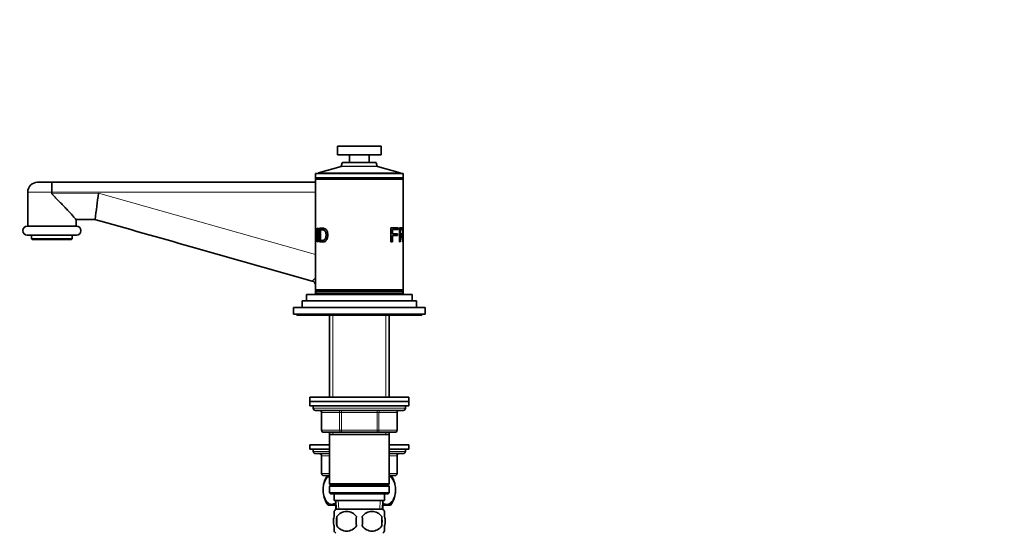
# Model space of a CAD drawing. Units: millimetres. Extents: x 0 to 1553, y 0 to 1931.
# Drawn here: x 279 to 727, y 1172 to 1406 of the extents above; entities that cross this region are included whole.
import ezdxf
from ezdxf import colors
from ezdxf.entities.mleader import LeaderData, LeaderLine
from ezdxf.math import Vec2, Vec3

# ---------------------------------------------------------------- set-up
doc = ezdxf.new("R2010")
doc.units = ezdxf.units.MM
doc.layers.add('DV2_Défaut', color=7, linetype='Continuous')
doc.layers.add('Défaut', color=7, linetype='Continuous')

# ---------------------------------------------------------------- blocks, each defined once
blk = doc.blocks.new('_DOT')
at = {"color": 0}
blk.add_line((0, 0), (-1, 0), dxfattribs=at)
at = {"color": 0, "const_width": 0.333}
blk.add_lwpolyline([(-0.1665, 0, 1), (0.1665, 0, 1)], format="xyb", close=True, dxfattribs=at)
blk = doc.blocks.new('SE1')
at = {"layer": 'DV2_Défaut', "color": 7, "linetype": 'Continuous', "lineweight": 35}
for p, q in [((443.53, 1348), (423.53, 1348)), ((423.53, 1348), (423.53, 1344)), ((443.53, 1344), (443.53, 1348)), ((443.53, 1344), (423.53, 1344)), ((429.03, 1344), (429.03, 1340.5)), ((438.03, 1340.5), (438.03, 1344)), ((425.2, 1338.74), (414.88, 1335.79)), ((425.8, 1340.36), (425.33, 1338.87)), ((441.07, 1340.5), (425.99, 1340.5)), ((441.73, 1338.87), (441.26, 1340.36)), ((452.19, 1335.79), (441.86, 1338.74)), ((413.53, 1335.5), (453.53, 1335.5)), ((413.53, 1335.5), (413.53, 1333.5)), ((413.53, 1333.5), (453.53, 1333.5)), ((413.53, 1333.5), (413.53, 1333)), ((413.53, 1333), (453.53, 1333)), ((413.53, 1333), (413.53, 1310.43)), ((414.03, 1333.5), (414.03, 1333)), ((414.73, 1335.6), (414.73, 1335.5)), ((452.33, 1335.5), (452.33, 1335.6)), ((453.03, 1333), (453.03, 1333.5)), ((453.53, 1333.5), (453.53, 1335.5)), ((453.53, 1333), (453.53, 1333.5)), ((453.53, 1310.56), (453.53, 1333)), ((287.03, 1331.5), (293.56, 1331.5)), ((293.56, 1331.5), (413.53, 1331.5)), ((282.53, 1327), (282.53, 1311.5)), ((293.53, 1326.43), (293.53, 1327)), ((304.5, 1314.6), (313.31, 1314.6)), ((304.53, 1311.5), (304.53, 1314.6)), ((304.78, 1311.5), (282.28, 1311.5)), ((413.53, 1309.52), (413.53, 1310.43)), ((413.53, 1309.52), (413.53, 1305.48)), ((413.86, 1310.02), (413.59, 1310.02)), ((414.45, 1310.63), (414.75, 1310.63)), ((414.45, 1304.33), (414.45, 1310.63)), ((414.75, 1310.63), (414.75, 1304.33)), ((415.4, 1304.33), (415.4, 1310.63)), ((415.83, 1309.88), (415.83, 1305.08)), ((447.87, 1310.75), (451.18, 1310.75)), ((447.87, 1304.46), (447.87, 1310.75)), ((448.68, 1310.01), (448.68, 1308.06)), ((451.18, 1310.01), (448.68, 1310.01)), ((451.18, 1310.75), (451.18, 1310.01)), ((451.76, 1304.46), (451.76, 1310.75)), ((451.76, 1310.06), (452.13, 1310.06)), ((452.13, 1310.06), (452.13, 1307.97)), ((452.75, 1310.06), (452.27, 1310.06)), ((453.53, 1309.67), (453.53, 1310.56)), ((453.53, 1305.58), (453.53, 1309.67)), ((304.78, 1307.5), (282.28, 1307.5)), ((284.28, 1307.5), (284.28, 1305.8)), ((302.78, 1305.8), (284.28, 1305.8)), ((284.28, 1305.8), (284.58, 1305.5)), ((302.48, 1305.5), (284.58, 1305.5)), ((302.48, 1305.5), (302.78, 1305.8)), ((302.78, 1305.8), (302.78, 1307.5)), ((413.53, 1304.56), (413.53, 1305.48)), ((413.58, 1304.95), (413.86, 1304.95)), ((448.68, 1308.06), (450.91, 1308.06)), ((448.68, 1307.32), (448.68, 1304.46)), ((450.91, 1307.32), (448.68, 1307.32)), ((450.91, 1308.06), (450.91, 1307.32)), ((451.76, 1307.97), (452.13, 1307.97)), ((451.76, 1307.25), (452.13, 1307.25)), ((452.13, 1307.25), (452.13, 1304.46)), ((452.51, 1307.32), (452.95, 1307.32)), ((453.53, 1304.67), (453.53, 1305.51)), ((412.09, 1286.57), (357.02, 1302.15)), ((413.53, 1304.56), (413.53, 1282.5)), ((414.75, 1304.33), (414.45, 1304.33)), ((448.68, 1304.46), (447.87, 1304.46)), ((452.13, 1304.46), (451.76, 1304.46)), ((453.39, 1304.46), (453.23, 1304.46)), ((453.53, 1282.5), (453.53, 1304.67)), ((413.53, 1282.5), (453.53, 1282.5)), ((413.53, 1282.5), (413.53, 1280.5)), ((414.03, 1282.5), (414.03, 1282)), ((453.03, 1282), (453.03, 1282.5)), ((453.53, 1280.5), (453.53, 1282.5)), ((409.53, 1280.5), (457.53, 1280.5)), ((409.53, 1280.5), (409.53, 1277.5)), ((413.78, 1282), (453.28, 1282)), ((413.78, 1282), (413.78, 1281)), ((413.78, 1281), (453.28, 1281)), ((421.53, 1281), (421.53, 1280.5)), ((445.53, 1280.5), (445.53, 1281)), ((453.28, 1281), (453.28, 1282)), ((457.53, 1277.5), (457.53, 1280.5)), ((403.53, 1274.5), (463.53, 1274.5)), ((403.53, 1274.5), (403.53, 1271.5)), ((407.53, 1277.5), (459.53, 1277.5)), ((407.53, 1277.5), (407.53, 1274.5)), ((459.53, 1274.5), (459.53, 1277.5)), ((463.53, 1271.5), (463.53, 1274.5)), ((403.53, 1271.5), (463.53, 1271.5)), ((405.03, 1271.5), (405.03, 1271)), ((405.03, 1271), (462.03, 1271)), ((419.93, 1271), (419.93, 1233.7)), ((447.13, 1233.7), (447.13, 1271)), ((462.03, 1271), (462.03, 1271.5)), ((411.03, 1233.7), (456.03, 1233.7)), ((411.03, 1233.7), (411.03, 1231.7)), ((456.03, 1231.7), (456.03, 1233.7)), ((411.03, 1231.7), (456.03, 1231.7)), ((411.03, 1231.7), (456.03, 1231.7)), ((411.03, 1231.7), (411.03, 1229.7)), ((411.03, 1229.7), (456.03, 1229.7)), ((412.53, 1229.7), (412.53, 1228.7)), ((454.53, 1228.7), (454.53, 1229.7)), ((456.03, 1229.7), (456.03, 1231.7)), ((413.53, 1227.7), (453.53, 1227.7)), ((416.37, 1226.7), (416.37, 1218.7)), ((450.7, 1218.7), (450.7, 1226.7)), ((425.45, 1217.7), (417.37, 1217.7)), ((419.93, 1217.7), (419.93, 1216.7)), ((419.93, 1216.7), (419.93, 1194.2)), ((419.93, 1216.7), (447.13, 1216.7)), ((441.61, 1217.7), (425.45, 1217.7)), ((449.7, 1217.7), (441.61, 1217.7)), ((447.13, 1216.7), (447.13, 1217.7)), ((447.13, 1194.2), (447.13, 1216.7)), ((411.03, 1212), (419.93, 1212)), ((411.03, 1212), (411.03, 1210)), ((447.13, 1212), (456.03, 1212)), ((456.03, 1210), (456.03, 1212)), ((411.03, 1210), (419.93, 1210)), ((412.53, 1210), (412.53, 1209)), ((413.53, 1208), (419.93, 1208)), ((416.37, 1207), (416.37, 1199)), ((447.13, 1210), (456.03, 1210)), ((447.13, 1208), (453.53, 1208)), ((450.7, 1199), (450.7, 1207)), ((454.53, 1209), (454.53, 1210)), ((419.93, 1198), (417.37, 1198)), ((419.22, 1197.5), (418.61, 1197.5)), ((419.22, 1197.5), (419.93, 1197.5)), ((449.7, 1198), (447.13, 1198)), ((447.13, 1197.5), (447.84, 1197.5)), ((448.45, 1197.5), (447.84, 1197.5)), ((447.13, 1194.2), (419.93, 1194.2)), ((419.93, 1194.2), (420.43, 1193.7)), ((420.43, 1193.7), (419.93, 1193.2)), ((419.93, 1193.2), (447.13, 1193.2)), ((419.93, 1193.2), (419.93, 1190.2)), ((420.43, 1193.7), (446.63, 1193.7)), ((446.63, 1193.7), (447.13, 1194.2)), ((447.13, 1193.2), (446.63, 1193.7)), ((447.13, 1190.2), (447.13, 1193.2)), ((447.13, 1190.2), (419.93, 1190.2)), ((419.93, 1190.2), (420.43, 1189.7)), ((420.43, 1189.7), (446.63, 1189.7)), ((422.03, 1189.7), (422.03, 1186.7)), ((445.03, 1186.7), (445.03, 1189.7)), ((446.63, 1189.7), (447.13, 1190.2)), ((419.31, 1184.5), (422.91, 1184.5)), ((422.03, 1186.7), (445.03, 1186.7)), ((422.81, 1186.7), (422.99, 1182.7)), ((422.88, 1184.5), (422.88, 1182.7)), ((444.08, 1182.7), (444.25, 1186.7)), ((444.15, 1184.5), (447.75, 1184.5)), ((444.18, 1182.7), (444.18, 1184.5)), ((422.03, 1179.32), (422.03, 1181.7)), ((444.23, 1182.7), (422.83, 1182.7)), ((423.34, 1179.32), (423.34, 1175.12)), ((443.72, 1179.32), (443.72, 1175.12)), ((445.03, 1179.32), (445.03, 1181.7)), ((422.03, 1172.74), (422.03, 1175.12)), ((445.03, 1172.74), (445.03, 1175.12))]:
    blk.add_line(p, q, dxfattribs=at)
at = {"layer": 'DV2_Défaut', "color": 7, "linetype": 'Continuous', "lineweight": 18}
for p, q in [((425.2, 1338.74), (441.86, 1338.74)), ((441.73, 1338.87), (425.33, 1338.87)), ((425.8, 1340.36), (441.26, 1340.36)), ((414.73, 1335.6), (452.33, 1335.6)), ((452.19, 1335.79), (414.88, 1335.79)), ((293.53, 1327), (282.53, 1327)), ((413.53, 1327), (293.53, 1327)), ((293.53, 1326.43), (314.78, 1326.52)), ((314.78, 1326.52), (413.53, 1298.58)), ((421.47, 1271), (421.47, 1233.7)), ((445.59, 1271), (445.59, 1233.7)), ((454.53, 1228.7), (412.53, 1228.7)), ((416.5, 1226.7), (416.37, 1226.7)), ((424.58, 1226.7), (416.5, 1226.7)), ((416.5, 1226.7), (416.5, 1218.7)), ((424.58, 1226.7), (425.45, 1226.7)), ((424.58, 1218.7), (424.58, 1226.7)), ((425.45, 1227.7), (425.45, 1226.7)), ((425.45, 1226.7), (425.45, 1218.7)), ((441.61, 1226.7), (425.45, 1226.7)), ((441.61, 1227.7), (441.61, 1226.7)), ((441.61, 1226.7), (442.48, 1226.7)), ((441.61, 1218.7), (441.61, 1226.7)), ((442.48, 1226.7), (442.48, 1218.7)), ((450.56, 1226.7), (442.48, 1226.7)), ((450.7, 1226.7), (450.56, 1226.7)), ((450.56, 1218.7), (450.56, 1226.7)), ((416.37, 1218.7), (416.5, 1218.7)), ((416.5, 1218.7), (424.58, 1218.7)), ((421.47, 1217.7), (421.47, 1216.7)), ((424.58, 1218.7), (425.45, 1218.7)), ((425.45, 1218.7), (441.61, 1218.7)), ((425.45, 1218.7), (425.45, 1217.7)), ((441.61, 1218.7), (442.48, 1218.7)), ((441.61, 1217.7), (441.61, 1218.7)), ((442.48, 1218.7), (450.56, 1218.7)), ((445.59, 1217.7), (445.59, 1216.7)), ((450.7, 1218.7), (450.56, 1218.7)), ((419.93, 1209), (412.53, 1209)), ((416.5, 1207), (416.37, 1207)), ((416.5, 1207), (416.5, 1199)), ((419.93, 1207), (416.5, 1207)), ((454.53, 1209), (447.13, 1209)), ((450.56, 1207), (447.13, 1207)), ((450.56, 1207), (450.7, 1207)), ((450.56, 1199), (450.56, 1207)), ((416.5, 1199), (416.37, 1199)), ((416.5, 1199), (419.93, 1199)), ((447.13, 1199), (450.56, 1199)), ((450.7, 1199), (450.56, 1199)), ((424.15, 1182.75), (423.97, 1186.7)), ((442.92, 1182.75), (443.09, 1186.7))]:
    blk.add_line(p, q, dxfattribs=at)
at = {"layer": 'DV2_Défaut', "color": 7, "linetype": 'Continuous', "lineweight": 35}
for centre, radius, start, end in [((425.14, 1338.93), 0.2, 285.9454, 342.5141), ((425.99, 1340.3), 0.2, 90, 162.5141), ((441.07, 1340.3), 0.2, 17.4859, 90), ((441.92, 1338.93), 0.2, 197.4859, 254.0546), ((414.93, 1335.6), 0.2, 105.9454, 180), ((452.13, 1335.6), 0.2, 0, 74.0546), ((287.03, 1327), 4.5, 90, 180), ((571.09, 1288.78), 259.07, 171.6236, 174.2807), ((282.28, 1309.5), 2, 90, 270), ((304.78, 1309.5), 2, 270, 90), ((411.53, 1284.65), 2, 359.9072, 74.2), ((413.53, 1228.7), 1, 180, 270), ((453.53, 1228.7), 1, 270, 0), ((415.37, 1226.7), 1, 0, 90), ((451.7, 1226.7), 1, 90, 180), ((417.37, 1218.7), 1, 180, 270), ((449.7, 1218.7), 1, 270, 0), ((413.53, 1209), 1, 180, 270), ((415.37, 1207), 1, 0, 90), ((451.7, 1207), 1, 90, 180), ((453.53, 1209), 1, 270, 0), ((417.37, 1199), 1, 180, 270), ((429.03, 1191.54), 12, 150.2345, 163.6947), ((438.03, 1191.54), 12, 13.7151, 29.7655), ((449.7, 1199), 1, 270, 0), ((429.03, 1191.54), 12, 192.9396, 215.936), ((438.03, 1191.54), 12, 324.064, 343.527), ((428.66, 1177.22), 8, 136.7732, 146.3923), ((436.28, 1177.22), 13.11, 170.7761, 189.2239), ((427.78, 1176.39), 5.32, 33.5056, 146.4944), ((446.52, 1177.22), 14.45, 171.6401, 188.3599), ((439.28, 1176.39), 5.32, 33.5056, 146.4944), ((420.55, 1177.22), 14.45, 351.6401, 8.3599), ((428.87, 1177.22), 15, 351.9484, 8.0516), ((438.4, 1177.22), 8, 34.0552, 43.2268), ((427.78, 1178.06), 5.32, 213.5056, 326.4944), ((439.28, 1178.06), 5.32, 213.5056, 326.4944), ((428.66, 1177.22), 8, 214.0552, 223.2268), ((438.4, 1177.22), 8, 316.7732, 326.3923)]:
    blk.add_arc(centre, radius, start, end, dxfattribs=at)
at = {"layer": 'DV2_Défaut', "color": 7, "linetype": 'Continuous', "lineweight": 18}
blk.add_arc((402.88, 1297.8), 14.53, 309.3587, 317.1111, dxfattribs=at)
at = {"layer": 'DV2_Défaut', "color": 7, "linetype": 'Continuous', "lineweight": 35}
blk.add_ellipse((360.29, 1313.7), major_axis=(800.08, -226.4), ratio=0.014432, start_param=4.657356, end_param=4.712389, dxfattribs=at)
at = {"layer": 'DV2_Défaut', "color": 7, "linetype": 'Continuous', "lineweight": 18}
for centre, major_axis, ratio, start_param, end_param in [((411.55, 1284.64), (-0.54, -1.92), 0.999238, 1.96563, 3.141593), ((415.63, 1226.7), (0, -1), 0.866025, 1.570796, 3.141593), ((423.72, 1226.7), (0, -1), 0.866025, 1.570796, 3.141593), ((443.35, 1226.7), (0, 1), 0.866025, 0, 1.570796), ((451.43, 1226.7), (0, 1), 0.866025, 0, 1.570796), ((417.37, 1218.7), (0, 1), 0.866025, 1.570796, 3.141593), ((425.45, 1218.7), (0, 1), 0.866025, 1.570796, 3.141593), ((441.61, 1218.7), (0, -1), 0.866025, 0, 1.570796), ((449.7, 1218.7), (0, -1), 0.866025, 0, 1.570796), ((415.63, 1207), (0, 1), 0.866025, 4.712389, 6.283185), ((451.43, 1207), (0, 1), 0.866025, 0, 1.570796), ((417.37, 1199), (0, 1), 0.866025, 1.570796, 3.141593), ((449.7, 1199), (0, -1), 0.866025, 0, 1.570796)]:
    blk.add_ellipse(centre, major_axis=major_axis, ratio=ratio, start_param=start_param, end_param=end_param, dxfattribs=at)
at = {"layer": 'DV2_Défaut', "color": 7, "linetype": 'Continuous', "lineweight": 35}
for points, knots in [([(413.53, 1332), (413.52, 1331.93), (413.51, 1331.84), (413.45, 1331.73), (413.39, 1331.65), (413.31, 1331.58), (413.19, 1331.52), (413.1, 1331.51), (413.03, 1331.5)], [0, 0, 0, 0, 0.239457, 0.368361, 0.5, 0.631639, 0.760543, 1, 1, 1, 1]), ([(293.53, 1327), (293.53, 1327.3), (293.53, 1327.59), (293.53, 1328.17), (293.53, 1328.45), (293.53, 1329), (293.54, 1329.25), (293.54, 1329.74), (293.54, 1329.98), (293.54, 1330.39), (293.54, 1330.58), (293.55, 1330.91), (293.55, 1331.05), (293.55, 1331.27), (293.55, 1331.36), (293.56, 1331.44), (293.56, 1331.47), (293.56, 1331.49), (293.56, 1331.5), (293.56, 1331.5)], [0, 0, 0, 0, 0.125, 0.125, 0.25, 0.25, 0.375, 0.375, 0.5, 0.5, 0.625, 0.625, 0.75, 0.75, 0.875, 0.875, 0.9375, 0.9375, 1, 1, 1, 1]), ([(304.5, 1314.6), (304.37, 1314.84), (303.84, 1315.46), (302.71, 1316.68), (302.27, 1317.15), (301.34, 1318.13), (300.85, 1318.65), (299.28, 1320.29), (298.15, 1321.47), (296.41, 1323.27), (295.83, 1323.88), (294.93, 1324.81), (294.64, 1325.12), (294.19, 1325.59), (294.04, 1325.75), (293.82, 1325.99), (293.75, 1326.07), (293.61, 1326.24), (293.53, 1326.32), (293.53, 1326.43)], [0, 0, 0, 0, 0.25, 0.25, 0.375, 0.375, 0.5, 0.5, 0.75, 0.75, 0.875, 0.875, 0.9375, 0.9375, 0.96875, 0.96875, 0.984375, 0.984375, 1, 1, 1, 1]), ([(413.53, 1310.43), (413.53, 1310.61), (413.56, 1310.8), (413.68, 1310.67), (413.87, 1310.08), (414.03, 1309.01), (414.1, 1307.75), (414.07, 1306.45), (413.94, 1305.26), (413.77, 1304.59), (413.65, 1304.29), (413.56, 1304.18), (413.52, 1304.39), (413.54, 1304.8), (413.54, 1304.97)], [0, 0, 0, 0, 0.090732, 0.181706, 0.273413, 0.363075, 0.454097, 0.545131, 0.636919, 0.726637, 0.781251, 0.836636, 0.944949, 1, 1, 1, 1]), ([(413.55, 1309.92), (413.55, 1309.93), (413.54, 1310.13), (413.53, 1310.3), (413.53, 1310.43)], [0, 0, 0, 0, 0.01129, 1, 1, 1, 1]), ([(413.53, 1305.47), (413.53, 1305.47), (413.53, 1305.3), (413.54, 1305.02), (413.58, 1304.92), (413.66, 1305.03), (413.76, 1305.44), (413.85, 1306.17), (413.9, 1307.15), (413.89, 1308.13), (413.83, 1309.05), (413.72, 1309.76), (413.61, 1310.06), (413.54, 1310.01), (413.53, 1309.72), (413.53, 1309.52)], [0, 0, 0, 0, 0.000909, 0.072353, 0.147219, 0.222679, 0.293363, 0.377261, 0.469427, 0.563155, 0.646052, 0.733245, 0.822987, 0.912898, 1, 1, 1, 1]), ([(415.4, 1310.63), (415.55, 1310.63), (415.86, 1310.63), (416.43, 1310.63), (417.01, 1310.62), (417.64, 1310.52), (418.24, 1310.19), (418.8, 1309.51), (419.17, 1308.58), (419.28, 1307.49), (419.16, 1306.41), (418.79, 1305.47), (418.23, 1304.79), (417.59, 1304.43), (416.96, 1304.32), (416.39, 1304.34), (415.86, 1304.33), (415.55, 1304.33), (415.4, 1304.33)], [0, 0, 0, 0, 0.062593, 0.125185, 0.201424, 0.250188, 0.314613, 0.375029, 0.435729, 0.500199, 0.564084, 0.625249, 0.68558, 0.750833, 0.813177, 0.875346, 0.937673, 1, 1, 1, 1]), ([(415.83, 1305.08), (415.95, 1305.08), (416.19, 1305.08), (416.59, 1305.07), (417, 1305.09), (417.43, 1305.18), (417.83, 1305.46), (418.16, 1306), (418.35, 1306.7), (418.41, 1307.47), (418.37, 1308.24), (418.19, 1308.95), (417.85, 1309.48), (417.46, 1309.78), (417.02, 1309.87), (416.61, 1309.89), (416.19, 1309.88), (415.95, 1309.88), (415.83, 1309.88)], [0, 0, 0, 0, 0.062146, 0.124293, 0.196662, 0.247941, 0.312017, 0.372537, 0.431577, 0.497726, 0.566001, 0.622753, 0.685361, 0.748306, 0.798582, 0.874163, 0.937081, 1, 1, 1, 1]), ([(451.76, 1310.75), (451.91, 1310.75), (452.22, 1310.75), (452.57, 1310.75), (452.79, 1310.75), (452.95, 1310.75), (453.07, 1310.7), (453.18, 1310.55), (453.26, 1310.22), (453.31, 1309.71), (453.33, 1309.12), (453.32, 1308.49), (453.27, 1307.89), (453.15, 1307.46), (453.02, 1307.37), (452.95, 1307.32)], [0, 0, 0, 0, 0.12522, 0.25044, 0.335002, 0.375801, 0.447, 0.500869, 0.56191, 0.625615, 0.68834, 0.75052, 0.823992, 0.902755, 1, 1, 1, 1]), ([(452.13, 1307.97), (452.28, 1307.97), (452.54, 1307.97), (452.78, 1307.98), (452.92, 1307.99), (453.03, 1308.07), (453.14, 1308.36), (453.18, 1308.96), (453.15, 1309.55), (453.06, 1309.96), (452.93, 1310.05), (452.78, 1310.05), (452.54, 1310.06), (452.29, 1310.06), (452.13, 1310.06)], [0, 0, 0, 0, 0.153988, 0.25373, 0.299235, 0.349204, 0.424183, 0.493923, 0.559649, 0.624544, 0.704109, 0.745341, 0.843975, 1, 1, 1, 1]), ([(453.45, 1307.53), (453.45, 1307.84), (453.46, 1308.43), (453.48, 1309.26), (453.51, 1310.02), (453.53, 1310.41), (453.53, 1310.57)], [0, 0, 0, 0, 0.251418, 0.476788, 0.691248, 1, 1, 1, 1]), ([(453.52, 1310.05), (453.52, 1310.02), (453.53, 1309.87), (453.53, 1309.43), (453.52, 1308.52), (453.51, 1307.88), (453.51, 1307.52)], [0, 0, 0, 0, 0.114203, 0.408162, 0.669966, 1, 1, 1, 1]), ([(453.23, 1304.46), (453.2, 1304.68), (453.15, 1305.09), (453.07, 1305.64), (453, 1306.08), (452.95, 1306.41), (452.9, 1306.68), (452.84, 1306.91), (452.76, 1307.1), (452.68, 1307.22), (452.6, 1307.25), (452.53, 1307.25), (452.45, 1307.25), (452.31, 1307.25), (452.2, 1307.25), (452.13, 1307.25)], [0, 0, 0, 0, 0.151302, 0.277145, 0.37754, 0.452506, 0.502091, 0.570309, 0.63283, 0.692233, 0.751505, 0.773454, 0.822186, 0.897702, 1, 1, 1, 1]), ([(452.95, 1307.32), (452.97, 1307.3), (452.99, 1307.25), (453.02, 1307.17), (453.05, 1307.09), (453.08, 1307), (453.11, 1306.9), (453.13, 1306.77), (453.17, 1306.58), (453.2, 1306.33), (453.24, 1306.05), (453.28, 1305.67), (453.34, 1305.15), (453.37, 1304.72), (453.39, 1304.46)], [0, 0, 0, 0, 0.043587, 0.086137, 0.127795, 0.168713, 0.209052, 0.248981, 0.319666, 0.403027, 0.499337, 0.591627, 0.758514, 1, 1, 1, 1]), ([(453.53, 1304.66), (453.53, 1304.8), (453.52, 1305.22), (453.48, 1306.06), (453.46, 1306.88), (453.45, 1307.31), (453.45, 1307.53)], [0, 0, 0, 0, 0.272762, 0.634441, 0.817053, 1, 1, 1, 1]), ([(453.51, 1307.52), (453.51, 1307.18), (453.52, 1306.53), (453.53, 1305.89), (453.53, 1305.62), (453.53, 1305.57)], [0, 0, 0, 0, 0.465152, 0.879595, 1, 1, 1, 1]), ([(422.87, 1185.71), (422.27, 1185.17), (421.62, 1184.91), (420.56, 1184.91), (420.16, 1185.01), (419.39, 1185.42), (419.01, 1185.73), (417.99, 1186.95), (417.42, 1188.25), (417.05, 1190.53), (417.01, 1191.35), (417.09, 1192.95), (417.22, 1193.72), (417.82, 1195.84), (418.48, 1196.89), (419.22, 1197.5)], [0, 0, 0, 0, 0.16905, 0.16905, 0.272919, 0.272919, 0.376788, 0.376788, 0.584525, 0.584525, 0.688394, 0.688394, 0.792263, 0.792263, 1, 1, 1, 1]), ([(447.84, 1197.5), (448.59, 1196.89), (449.24, 1195.85), (449.84, 1193.74), (449.96, 1192.97), (450.05, 1191.37), (450.01, 1190.55), (449.64, 1188.26), (449.08, 1186.97), (447.71, 1185.32), (446.89, 1184.91), (445.69, 1184.91), (445.29, 1185.01), (444.66, 1185.34), (444.43, 1185.5), (444.2, 1185.71)], [0, 0, 0, 0, 0.207811, 0.207811, 0.311716, 0.311716, 0.415622, 0.415622, 0.623433, 0.623433, 0.831244, 0.831244, 0.935149, 0.935149, 1, 1, 1, 1]), ([(422.03, 1175.12), (421.83, 1175.8), (421.72, 1176.51), (421.72, 1177.94), (421.83, 1178.64), (422.03, 1179.32)], [0, 0, 0, 0, 0.5, 0.5, 1, 1, 1, 1]), ([(445.03, 1175.12), (445.23, 1175.8), (445.34, 1176.51), (445.34, 1177.94), (445.23, 1178.64), (445.03, 1179.32)], [0, 0, 0, 0, 0.5, 0.5, 1, 1, 1, 1])]:
    blk.add_open_spline(points, degree=3, knots=knots, dxfattribs=at)

msp = doc.modelspace()

# ---------------------------------------------------------------- block references
at = {"layer": 'Défaut'}
msp.add_blockref('SE1', (0, 0), dxfattribs=at)

# ---------------------------------------------------------------- leaders
at = {"layer": 'Défaut', "color": 7, "linetype": 'Continuous', "lineweight": 18}
ml = msp.add_multileader_mtext('Standard', dxfattribs=at)
ml.set_content('{\\pxsm0.9;\\fSolid Edge ISO|b1||i0||c0|p34;\\W1.;16/01/2017\\P}', color=256)
ml.set_leader_properties()
ml.set_arrow_properties(name='DOT')
ml.build(insert=Vec2(0, 0))
ml.multileader.update_dxf_attribs({"leader_type": 0, "dogleg_length": 0, "arrow_head_size": 12})
ctx = ml.context
ctx.base_point, ctx.char_height, ctx.arrow_head_size, ctx.landing_gap_size = Vec3(1223.03, 1924.14), 12, 12, 4.2
notes = []
notes.append((ctx, [(0, (0, 0, 0), (0, 0), (1, 0), 1, [])]))
ctx.mtext.insert = Vec3(1225.03, 1930.26)
ml = msp.add_multileader_mtext('Standard', dxfattribs=at)
ml.set_content('{\\pxsm0.9;\\fArial|b1||i0||c0|p34;\\W1.;151/W\\P}', color=256)
ml.set_leader_properties()
ml.set_arrow_properties(name='DOT')
ml.build(insert=Vec2(0, 0))
ml.multileader.update_dxf_attribs({"leader_type": 0, "dogleg_length": 0, "arrow_head_size": 12})
ctx = ml.context
ctx.base_point, ctx.char_height, ctx.arrow_head_size, ctx.landing_gap_size = Vec3(503.91, 1923.97), 12, 12, 4.2
notes.append((ctx, [(0, (0, 0, 0), (0, 0), (1, 0), 1, [])]))
ctx.mtext.insert = Vec3(505.91, 1930.07)
for ctx, leaders in notes:
    for number, flags, end, landing, length, lines in leaders:
        leader = LeaderData()
        leader.index, (leader.has_last_leader_line, leader.has_dogleg_vector, leader.attachment_direction) = number, flags
        leader.last_leader_point, leader.dogleg_vector, leader.dogleg_length = Vec3(end), Vec3(landing), length
        for number, points, colour, breaks in lines:
            line = LeaderLine()
            line.index, line.vertices, line.color, line.breaks = number, Vec3.list(points), colors.encode_raw_color(colour), breaks
            leader.lines.append(line)
        ctx.leaders.append(leader)

doc.saveas('drawing.dxf')
